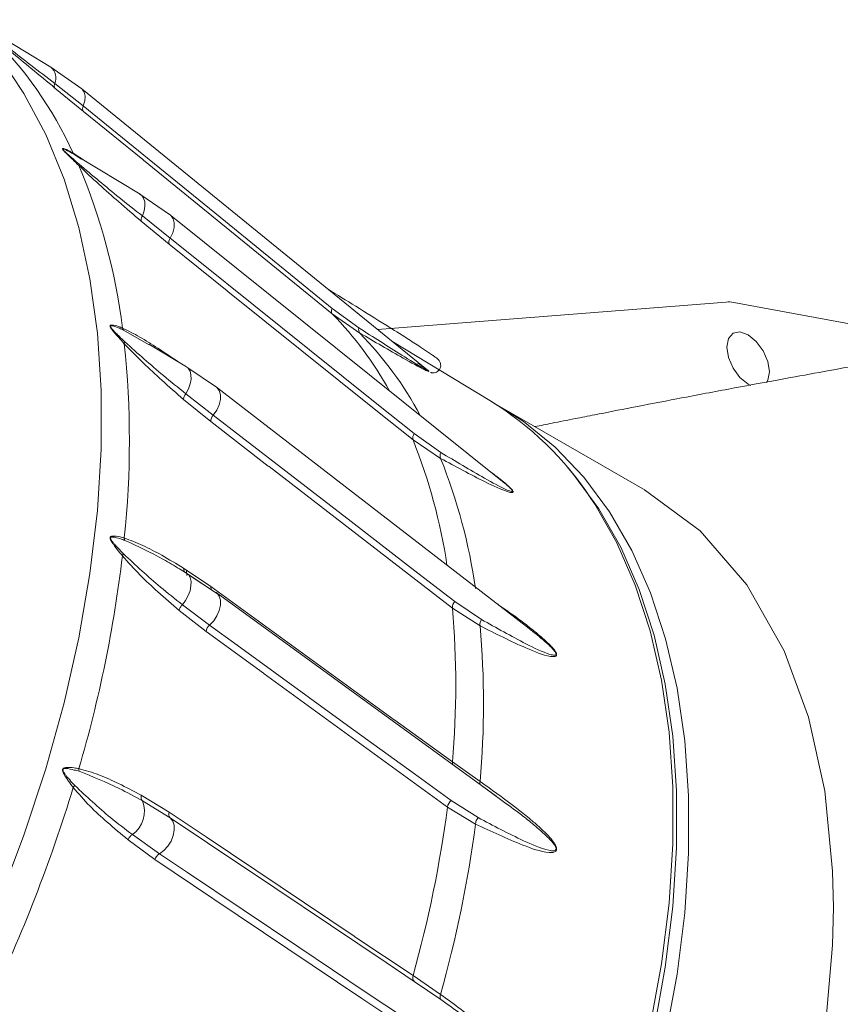
# Model space of a CAD drawing. Units: millimetres. Extents: x 5 to 415, y 5 to 292.
# Drawn here: x 193 to 204, y 55 to 68 of the extents above; entities that cross this region are included whole.
import ezdxf

# ---------------------------------------------------------------- set-up
doc = ezdxf.new("R2010")
doc.units = ezdxf.units.MM

msp = doc.modelspace()

# ---------------------------------------------------------------- linework, layer by layer
at = {"linetype": 'Continuous', "lineweight": 15}
for p, q in [((193.6614, 67.6215), (192.6214, 68.2517)), ((194.0695, 67.3347), (193.6611, 67.6217)), ((193.7118, 67.406), (194.0896, 67.1075)), ((194.0929, 67.0348), (193.7141, 67.3449)), ((198.6491, 63.6074), (194.0697, 67.3345)), ((193.9562, 66.4823), (194.1179, 66.3762)), ((194.0645, 66.4032), (193.9769, 66.4612)), ((194.8454, 65.9367), (194.0068, 66.4433)), ((195.2462, 65.6582), (194.8412, 65.9391)), ((195.2266, 65.2741), (194.8583, 65.5783)), ((194.8726, 65.6497), (195.2415, 65.357)), ((199.6457, 62.1296), (195.2485, 65.6563)), ((202.6104, 64.5084), (197.9902, 64.1437)), ((205.6935, 63.9528), (202.7119, 64.5025)), ((197.3865, 64.4239), (197.7419, 64.166)), ((197.7557, 64.096), (197.3897, 64.3513)), ((194.9546, 63.9444), (194.6229, 64.1358)), ((199.4784, 63.2021), (198.1807, 63.9886)), ((195.4581, 63.6491), (194.9579, 63.9494)), ((195.8572, 63.3777), (195.4639, 63.6454)), ((199.9666, 60.2043), (195.8555, 63.379)), ((195.7803, 62.9221), (195.4195, 63.2159)), ((195.45, 63.2924), (195.8127, 63.0093)), ((201.5359, 62.0134), (199.6129, 63.1235)), ((198.8258, 62.4341), (198.4605, 62.6801)), ((198.4755, 62.7629), (198.8288, 62.5142)), ((195.45, 60.9187), (195.3638, 60.9693)), ((195.4578, 60.9145), (195.3644, 60.9701)), ((195.4195, 60.9797), (195.7803, 60.7367)), ((195.7502, 60.718), (195.45, 60.9187)), ((195.4589, 60.9465), (195.4621, 60.8822)), ((195.8694, 60.6393), (195.4811, 60.8954)), ((199.5644, 57.9572), (195.8491, 60.6577)), ((195.4046, 60.4947), (195.7644, 60.2244)), ((199.3485, 60.214), (198.9817, 60.4496)), ((199.0142, 60.5367), (199.3678, 60.2989)), ((195.7164, 60.139), (195.3595, 60.4186)), ((198.9817, 58.4095), (199.3485, 58.151)), ((199.6214, 57.9109), (199.3678, 58.0976)), ((194.8583, 57.9693), (195.2266, 57.7453)), ((195.2415, 57.6689), (194.8726, 57.8948)), ((198.9658, 57.8971), (199.3222, 57.6711)), ((199.2881, 57.587), (198.9177, 57.8118)), ((194.7396, 57.4473), (195.0998, 57.1921)), ((195.0391, 57.1145), (194.6824, 57.3772)), ((198.4605, 55.5773), (198.8258, 55.3274)), ((198.8288, 55.26), (198.4755, 55.5009))]:
    msp.add_line(p, q, dxfattribs=at)
at = {"linetype": 'Continuous', "lineweight": 15, "flags": 128}
for points in [[(192.9692, 67.7674), (193.3021, 67.2746), (193.5909, 66.73), (193.8339, 66.1366), (194.0298, 65.4975), (194.1778, 64.8162), (194.2768, 64.0962), (194.3264, 63.3415), (194.3264, 62.556), (194.2768, 61.7439), (194.1778, 60.9096), (194.0298, 60.0575), (193.8339, 59.1922), (193.5909, 58.3182), (193.3021, 57.4403), (192.9692, 56.5631)], [(194.0896, 67.1075), (194.1096, 67.1754), (194.1137, 67.2379), (194.1018, 67.2907), (194.0747, 67.3302), (194.0694, 67.3348)], [(194.0896, 67.1075), (194.4664, 66.8008), (195.9738, 65.5738), (196.884, 64.833), (197.3865, 64.4239)], [(197.3897, 64.3513), (196.8893, 64.7586), (194.8877, 66.3879), (194.8771, 66.3965), (194.0929, 67.0348)], [(194.8726, 65.6497), (194.8945, 65.7152), (194.905, 65.7786), (194.9033, 65.8363), (194.8896, 65.8848), (194.8647, 65.9216), (194.8454, 65.9367)], [(195.2415, 65.357), (195.2749, 65.426), (195.2935, 65.4946), (195.2961, 65.558), (195.2825, 65.6117), (195.2536, 65.652), (195.2462, 65.6582)], [(195.2415, 65.357), (195.6111, 65.0605), (197.0897, 63.8744), (197.9825, 63.1583), (198.4755, 62.7629)], [(198.4605, 62.6801), (197.9696, 63.0738), (196.0062, 64.6487), (195.9958, 64.6571), (195.2266, 65.2741)], [(202.9398, 63.4018), (202.9021, 63.4206), (202.7938, 63.508), (202.7021, 63.6318), (202.6408, 63.7731), (202.6192, 63.9105), (202.6408, 64.0231), (202.7021, 64.0937), (202.7938, 64.1115), (202.9021, 64.0739), (202.9021, 64.0739)], [(202.9021, 64.0739), (203.0103, 63.9865), (203.1021, 63.8627), (203.1634, 63.7214), (203.1849, 63.584), (203.1634, 63.4714), (203.1466, 63.442)], [(195.45, 63.2924), (195.483, 63.356), (195.506, 63.4215), (195.5175, 63.4853), (195.5169, 63.5436), (195.5043, 63.5931), (195.4804, 63.631), (195.4638, 63.6454)], [(195.8127, 63.0093), (195.8576, 63.0745), (195.8897, 63.1444), (195.9068, 63.2139), (195.9077, 63.2782), (195.8923, 63.3328), (195.8617, 63.3739), (195.8573, 63.3776)], [(195.45, 63.2924), (195.45, 63.2924), (195.45, 63.2924), (195.45, 63.2924), (195.45, 63.2924), (195.45, 63.2924), (195.45, 63.2924), (195.45, 63.2924), (195.45, 63.2924)], [(201.8091, 54.7675), (201.9606, 55.5971), (202.0621, 56.4091), (202.1131, 57.1987), (202.1131, 57.9611), (202.0621, 58.6919), (201.9606, 59.3867), (201.8091, 60.0413), (201.6084, 60.6518), (201.3599, 61.2147), (201.0649, 61.7266), (200.7253, 62.1843), (200.343, 62.5853), (199.9203, 62.927), (199.5319, 63.169)], [(195.8127, 63.0093), (196.1787, 62.7266), (197.6424, 61.5962), (198.5262, 60.9136), (199.0142, 60.5367)], [(198.9817, 60.4496), (198.4958, 60.8249), (196.5521, 62.326), (196.5418, 62.3339), (195.7803, 62.9221)], [(200.4995, 62.3269), (200.5887, 62.2226), (200.923, 61.7663), (201.2132, 61.257), (201.4577, 60.6976), (201.6551, 60.0914), (201.8041, 59.442), (201.9039, 58.7532), (201.954, 58.029), (201.954, 57.2737), (201.9039, 56.4917), (201.8041, 55.6876), (201.6551, 54.8661)], [(201.5269, 62.0185), (201.5274, 62.0183), (202.2654, 61.4726), (202.8872, 60.757), (203.3821, 59.8836), (203.7042, 59.0032), (203.9187, 58.0252), (204.0229, 56.9625)], [(200.819, 61.905), (200.8714, 61.8257), (201.1622, 61.3153), (201.4073, 60.7546), (201.6051, 60.1471), (201.7544, 59.4963), (201.8545, 58.8059), (201.9047, 58.0802), (201.9047, 57.3232), (201.8545, 56.5395), (201.7544, 55.7336), (201.6051, 54.9103)], [(195.4046, 60.4947), (195.4465, 60.552), (195.4804, 60.6152), (195.5043, 60.6807), (195.5169, 60.7448), (195.5175, 60.8038), (195.506, 60.8542), (195.483, 60.8933), (195.4811, 60.8954)], [(195.7803, 60.7367), (196.2663, 60.3834), (198.2105, 58.9701), (198.2202, 58.9631), (198.9817, 58.4095)], [(195.7644, 60.2244), (195.8181, 60.2813), (195.8617, 60.3474), (195.8923, 60.4182), (195.9077, 60.4887), (195.9068, 60.5539), (195.8897, 60.6093), (195.8576, 60.651), (195.849, 60.6578)], [(195.7644, 60.2244), (196.1303, 59.9584), (197.594, 58.8943), (198.4778, 58.2518), (198.9658, 57.8971)], [(198.9177, 57.8118), (198.4318, 58.165), (196.4882, 59.5779), (196.4779, 59.5854), (195.7164, 60.139)], [(195.2266, 57.7453), (195.7175, 57.4162), (197.6814, 56.0996), (197.6912, 56.093), (198.4605, 55.5773)], [(195.0998, 57.1921), (195.1589, 57.2366), (195.2114, 57.2944), (195.2536, 57.3615), (195.2825, 57.4333), (195.2961, 57.5047), (195.2935, 57.5707), (195.2749, 57.6267), (195.2415, 57.6689)], [(198.4755, 55.5009), (198.1058, 55.7487), (196.6272, 56.7399), (195.7344, 57.3384), (195.2415, 57.6689)], [(195.0998, 57.1921), (195.4695, 56.9443), (196.948, 55.953), (197.8408, 55.3544), (198.3338, 55.024)], [(198.273, 54.9465), (197.7822, 55.2755), (195.8188, 56.5918), (195.8084, 56.5988), (195.0391, 57.1145)], [(204.0229, 56.9625), (204.0334, 56.4786), (204.0229, 55.9826)], [(204.0229, 55.9826), (203.9187, 54.7996), (203.7042, 53.5739), (203.3821, 52.3217), (202.8872, 50.8768), (202.2654, 49.4433), (201.5274, 48.0456), (200.686, 46.7078), (199.7554, 45.4525), (198.7517, 44.3015), (197.8722, 43.4366), (196.9644, 42.668), (196.0389, 42.0046)]]:
    msp.add_lwpolyline(points, dxfattribs=at)
at = {"linetype": 'Continuous', "lineweight": 15}
for centre, radius, start, end in [((189.1257, 64.2724), 5.312, 24.58392, 45.61743), ((193.5412, 67.4797), 0.1859, 336.64834, 49.75835), ((193.7118, 67.406), 0.00000264, 117.79684, 209.99976), ((194.1485, 67.0738), 0.0679, 150.19384, 214.95802), ((194.0143, 66.5186), 0.0685, 211.99497, 236.86803), ((194.0739, 66.3218), 0.0433, 159.86439, 185.73008), ((186.6243, 63.1786), 8.0442, 7.03062, 22.96711), ((194.8726, 65.6497), 0.0000037, 304.71432, 4.71612), ((195.3208, 65.2999), 0.0977, 144.26377, 195.29857), ((202.6386, 64.1187), 0.3907, 79.18745, 94.14091), ((197.4455, 64.3901), 0.068, 150.19439, 214.84119), ((193.9046, 60.9704), 4.8555, 29.09015, 44.1301), ((194.6854, 64.1877), 0.0812, 197.53685, 219.64419), ((197.8133, 64.1437), 0.0748, 162.63055, 219.57422), ((194.7135, 63.9386), 0.0817, 150.92327, 168.61812), ((194.2755, 60.7063), 4.8582, 28.21834, 44.24506), ((182.3441, 62.6672), 12.3566, 354.01874, 5.98126), ((197.2209, 59.5273), 4.3128, 33.45749, 58.43704), ((195.9059, 62.925), 0.1256, 137.85763, 181.32091), ((198.5549, 62.7057), 0.0978, 144.25875, 195.21773), ((191.537, 59.9119), 7.4564, 8.54426, 21.79258), ((198.9231, 62.4705), 0.1039, 155.13239, 200.52729), ((191.9099, 59.6563), 7.4529, 8.11485, 21.88285), ((194.7346, 61.3898), 0.1017, 185.75064, 204.56155), ((177.4738, 63.1785), 17.2549, 343.64968, 353.22101), ((194.719, 61.0955), 0.1203, 143.03798, 157.35783), ((195.8365, 60.7266), 0.0571, 169.80294, 230.82078), ((195.4046, 60.4947), 0.00000525, 110.61635, 162.63603), ((199.1073, 60.4523), 0.1257, 137.84721, 181.26015), ((187.5325, 59.4295), 11.4946, 354.90886, 5.09114), ((195.8566, 60.1163), 0.1421, 130.45781, 170.79972), ((199.4807, 60.2285), 0.1331, 148.06868, 186.27859), ((187.9401, 59.1825), 11.455, 354.83372, 5.16628), ((199.0547, 58.4019), 0.0734, 174.04257, 198.83292), ((194.156, 58.3123), 0.1255, 175.95458, 191.99616), ((194.0813, 57.9935), 0.1467, 135.38531, 148.49397), ((199.4072, 58.1379), 0.0601, 167.38413, 207.22008), ((173.7108, 64.2719), 21.174, 334.61994, 342.9687), ((194.522, 57.7554), 0.3773, 305.22921, 21.67061), ((194.8726, 57.8948), 0.00000127, 346.10046, 106.09508), ((199.058, 57.7889), 0.1421, 130.44116, 170.75215), ((195.2951, 57.719), 0.0734, 158.97247, 223.10566), ((183.0004, 59.9049), 16.0544, 344.36197, 352.50871), ((183.4238, 59.6562), 15.9987, 344.30182, 352.56888), ((199.4398, 57.5746), 0.1521, 140.61218, 175.30579), ((194.7396, 57.4473), 0.0000145, 122.26092, 135.63216), ((195.174, 57.0715), 0.1416, 121.59941, 162.31199), ((198.5289, 55.5511), 0.0733, 159.03606, 223.17985), ((198.8904, 55.2965), 0.0716, 154.45682, 210.69822)]:
    msp.add_arc(centre, radius, start, end, dxfattribs=at)
for points, knots in [([(192.8378, 68.082), (193.025, 67.9363), (193.3229, 67.7046), (193.6065, 67.4868), (193.7118, 67.406)], [0, 0, 0, 0, 0.6288384, 1, 1, 1, 1]), ([(193.7141, 67.3449), (193.6096, 67.4311), (193.4161, 67.5906), (193.1279, 67.8293), (192.9369, 67.9888), (192.8412, 68.0688)], [0, 0, 0, 0, 0.36985369, 0.68412422, 1, 1, 1, 1]), ([(193.7118, 67.406), (193.7097, 67.3996), (193.7055, 67.3867), (193.7042, 67.3696), (193.7067, 67.3549), (193.7116, 67.3482), (193.7141, 67.3449)], [0, 0, 0, 0, 0.2500021, 0.5000022, 0.7499956, 1, 1, 1, 1]), ([(194.0308, 66.3174), (194.0036, 66.3439), (193.9613, 66.385), (193.9077, 66.4361), (193.8748, 66.4677), (193.8508, 66.4916), (193.8345, 66.5087), (193.8234, 66.522), (193.8179, 66.5297), (193.8151, 66.5355), (193.8145, 66.5398), (193.8179, 66.5439), (193.8467, 66.5399), (193.8977, 66.5151), (193.9408, 66.491), (193.9562, 66.4823)], [0, 0, 0, 0, 0.19019155, 0.29550399, 0.3642817, 0.41067019, 0.45689042, 0.47463605, 0.49261609, 0.50519169, 0.51772702, 0.53853905, 0.59669355, 0.85553003, 1, 1, 1, 1]), ([(193.9769, 66.4612), (193.9599, 66.471), (193.9128, 66.4982), (193.8582, 66.5268), (193.8244, 66.5372), (193.8193, 66.5355), (193.8192, 66.5327), (193.8204, 66.5301), (193.8222, 66.5272), (193.8241, 66.5246), (193.8281, 66.5198), (193.8372, 66.51), (193.853, 66.4951), (193.8766, 66.4738), (193.9092, 66.4451), (193.963, 66.3984), (194.0057, 66.3609), (194.0332, 66.3367)], [0, 0, 0, 0, 0.1485588, 0.4116639, 0.4675754, 0.4858185, 0.4959319, 0.5043405, 0.5057923, 0.516678, 0.5207603, 0.5367342, 0.5811855, 0.6273915, 0.6969759, 0.8045451, 1, 1, 1, 1]), ([(194.0332, 66.3367), (194.2114, 66.1864), (194.4948, 65.9474), (194.7703, 65.7303), (194.8726, 65.6497)], [0, 0, 0, 0, 0.62883834, 1, 1, 1, 1]), ([(194.8583, 65.5783), (194.7579, 65.6646), (194.5722, 65.8242), (194.2975, 66.066), (194.1199, 66.2335), (194.0308, 66.3174)], [0, 0, 0, 0, 0.36985367, 0.68412427, 1, 1, 1, 1]), ([(194.8726, 65.6497), (194.8691, 65.6431), (194.8622, 65.6299), (194.8567, 65.6106), (194.8548, 65.5927), (194.8571, 65.5831), (194.8583, 65.5783)], [0, 0, 0, 0, 0.2499993, 0.4999974, 0.7499998, 1, 1, 1, 1]), ([(198.69, 63.5745), (198.6908, 63.5742), (198.695, 63.5726), (198.7075, 63.5698), (198.7299, 63.5678), (198.758, 63.5724), (198.7875, 63.5872), (198.8124, 63.6133), (198.8263, 63.6462), (198.8281, 63.6781), (198.822, 63.7045), (198.8117, 63.725), (198.7992, 63.7411), (198.7821, 63.7576), (198.7553, 63.7784), (198.7136, 63.8081), (198.6474, 63.8532), (198.5346, 63.9274), (198.3483, 64.047), (198.0614, 64.2278), (197.7112, 64.4456), (197.4557, 64.6029), (197.3338, 64.6779)], [0, 0, 0, 0, 0.00204926, 0.01073257, 0.02140867, 0.0341038, 0.04904011, 0.06535642, 0.08174839, 0.09613378, 0.10777649, 0.11806436, 0.12746552, 0.1370874, 0.15762419, 0.17714452, 0.20518755, 0.26584022, 0.36526007, 0.52617806, 0.77402825, 1, 1, 1, 1]), ([(194.6334, 63.9548), (194.6087, 63.9823), (194.5702, 64.0251), (194.5218, 64.0793), (194.4926, 64.1132), (194.4717, 64.1392), (194.4578, 64.1583), (194.4492, 64.1735), (194.4454, 64.1827), (194.4443, 64.1899), (194.4454, 64.1957), (194.4516, 64.2026), (194.4873, 64.2058), (194.5436, 64.1878), (194.591, 64.1697), (194.608, 64.1632)], [0, 0, 0, 0, 0.1901916, 0.2955041, 0.3642818, 0.4106701, 0.4568905, 0.4746359, 0.4926161, 0.5051917, 0.5177271, 0.5385391, 0.5966937, 0.8555302, 1, 1, 1, 1]), ([(194.6229, 64.1358), (194.6048, 64.144), (194.5545, 64.1664), (194.4959, 64.19), (194.4569, 64.1949), (194.4497, 64.1911), (194.4483, 64.1871), (194.4487, 64.1839), (194.4497, 64.1803), (194.4511, 64.1772), (194.4542, 64.1717), (194.4618, 64.1606), (194.4757, 64.1443), (194.4969, 64.1215), (194.5268, 64.0911), (194.5766, 64.0422), (194.6164, 64.0034), (194.6421, 63.9783)], [0, 0, 0, 0, 0.1485587, 0.4116638, 0.4675752, 0.4858184, 0.4959318, 0.5043409, 0.5057927, 0.5166781, 0.5207602, 0.5367341, 0.5811856, 0.6273916, 0.6969759, 0.8045451, 1, 1, 1, 1]), ([(194.608, 64.1632), (194.6842, 64.1255), (194.8373, 64.0496), (195.0902, 63.8891), (195.2652, 63.7711), (195.3595, 63.7076)], [0, 0, 0, 0, 0.31349079, 0.63014714, 1, 1, 1, 1]), ([(197.7419, 64.166), (197.9337, 64.0437), (198.2317, 63.8538), (198.5369, 63.6638), (198.6436, 63.6027), (198.6593, 63.596), (198.6601, 63.5974), (198.6572, 63.6005), (198.6538, 63.6036), (198.6509, 63.6059), (198.6491, 63.6073)], [0, 0, 0, 0, 0.5722215, 0.8890405, 0.955436, 0.9752425, 0.9858213, 0.9918522, 0.9950503, 1, 1, 1, 1]), ([(206.956, 64.1103), (206.7687, 64.0794), (206.4186, 64.0215), (205.9753, 63.9483), (205.6228, 63.889), (205.3208, 63.8375), (205.0129, 63.7846), (204.6643, 63.7238), (204.2676, 63.6523), (203.7974, 63.5668), (203.249, 63.4663), (202.6404, 63.3537), (201.9855, 63.2302), (201.3889, 63.115), (200.9344, 63.0259), (200.5909, 62.9581), (200.3302, 62.9064), (200.152, 62.8709), (200.0765, 62.8559)], [0, 0, 0, 0, 0.0864883, 0.1616887, 0.2170842, 0.2584415, 0.2990724, 0.3624551, 0.4272131, 0.5073278, 0.5807564, 0.6646453, 0.7514458, 0.8267397, 0.8902815, 0.9259248, 0.9685957, 1, 1, 1, 1]), ([(194.6421, 63.9783), (194.8117, 63.8265), (195.0814, 63.585), (195.3502, 63.3716), (195.45, 63.2924)], [0, 0, 0, 0, 0.6288384, 1, 1, 1, 1]), ([(198.5235, 63.6955), (198.5275, 63.6929), (198.5496, 63.6783), (198.5855, 63.654), (198.6236, 63.6273), (198.6475, 63.6096), (198.6614, 63.5985), (198.669, 63.5909), (198.6705, 63.5869), (198.6589, 63.5885), (198.5597, 63.6353), (198.2532, 63.8065), (197.9501, 63.9829), (197.7557, 64.096)], [0, 0, 0, 0, 0.0085686, 0.047114, 0.0751, 0.0874439, 0.0998994, 0.1106119, 0.1222277, 0.1421775, 0.204321, 0.4895769, 1, 1, 1, 1]), ([(195.4195, 63.2159), (195.3226, 63.3007), (195.1434, 63.4576), (194.8808, 63.6976), (194.716, 63.8689), (194.6334, 63.9548)], [0, 0, 0, 0, 0.36985367, 0.68412424, 1, 1, 1, 1]), ([(195.45, 63.2924), (195.4453, 63.2861), (195.4361, 63.2735), (195.4264, 63.2534), (195.4202, 63.2336), (195.4198, 63.2218), (195.4195, 63.2159)], [0, 0, 0, 0, 0.2499914, 0.4999966, 0.7499977, 1, 1, 1, 1]), ([(199.497, 62.2489), (199.5079, 62.2409), (199.5468, 62.2128), (199.6054, 62.168), (199.67, 62.1166), (199.7184, 62.0753), (199.7521, 62.0434), (199.7722, 62.0208), (199.7828, 62.0057), (199.7871, 61.9941), (199.7851, 61.9856), (199.7674, 61.9796), (199.6541, 62.0081), (199.3337, 62.1604), (199.0243, 62.3271), (198.8258, 62.4341)], [0, 0, 0, 0, 0.0225609, 0.0800889, 0.1197424, 0.1539655, 0.1788135, 0.1897728, 0.2008321, 0.210343, 0.2206561, 0.2383689, 0.2935442, 0.546813, 1, 1, 1, 1]), ([(198.8288, 62.5142), (199.0228, 62.3978), (199.3242, 62.2171), (199.6384, 62.0433), (199.755, 61.9968), (199.7752, 61.9962), (199.7785, 62.0007), (199.7773, 62.0059), (199.7745, 62.0114), (199.7707, 62.0168), (199.7635, 62.0256), (199.7478, 62.0424), (199.7167, 62.0709), (199.6805, 62.1017), (199.6553, 62.1217), (199.6456, 62.1294)], [0, 0, 0, 0, 0.5136473, 0.7980357, 0.8576349, 0.8754139, 0.8849098, 0.8903233, 0.8931941, 0.9000686, 0.9031546, 0.9138038, 0.9396894, 0.9768716, 1, 1, 1, 1]), ([(194.608, 61.1418), (194.5855, 61.1696), (194.5507, 61.2129), (194.5074, 61.2684), (194.4817, 61.3036), (194.4638, 61.3307), (194.4525, 61.3509), (194.4463, 61.3673), (194.4443, 61.3775), (194.4449, 61.3857), (194.4477, 61.3926), (194.4568, 61.4013), (194.5, 61.4098), (194.5623, 61.3972), (194.6147, 61.3842), (194.6334, 61.3796)], [0, 0, 0, 0, 0.1901914, 0.2955041, 0.3642817, 0.4106701, 0.4568904, 0.4746358, 0.4926155, 0.5051913, 0.5177272, 0.538539, 0.5966937, 0.8555301, 1, 1, 1, 1]), ([(194.6421, 61.3475), (194.6226, 61.3542), (194.5686, 61.3728), (194.5056, 61.3922), (194.461, 61.393), (194.4515, 61.3877), (194.4488, 61.3829), (194.4484, 61.3792), (194.4487, 61.3752), (194.4495, 61.3719), (194.4517, 61.3659), (194.4577, 61.354), (194.4697, 61.3369), (194.4887, 61.3132), (194.5159, 61.282), (194.5618, 61.2321), (194.599, 61.193), (194.6229, 61.1678)], [0, 0, 0, 0, 0.14855886, 0.41166391, 0.46757519, 0.4858185, 0.49593183, 0.50434068, 0.50579219, 0.51667822, 0.52076028, 0.53673403, 0.58118548, 0.62739151, 0.69697582, 0.80454491, 1, 1, 1, 1]), ([(194.6334, 61.3796), (194.7154, 61.3489), (194.8801, 61.2871), (195.1428, 61.1442), (195.3226, 61.0373), (195.4195, 60.9797)], [0, 0, 0, 0, 0.31349064, 0.63014721, 1, 1, 1, 1]), ([(195.3638, 60.9693), (195.2928, 61.012), (195.0526, 61.1562), (194.8117, 61.2684), (194.6421, 61.3475)], [0, 0, 0, 0, 0.2960141, 1, 1, 1, 1]), ([(195.3595, 60.4186), (195.2652, 60.5005), (195.0908, 60.6521), (194.8379, 60.8857), (194.6848, 61.0563), (194.608, 61.1418)], [0, 0, 0, 0, 0.36985373, 0.6841242, 1, 1, 1, 1]), ([(194.6229, 61.1678), (194.7849, 61.0174), (195.0425, 60.7783), (195.3066, 60.5714), (195.4046, 60.4947)], [0, 0, 0, 0, 0.6288384, 1, 1, 1, 1]), ([(195.4195, 60.9797), (195.4198, 60.9728), (195.4202, 60.9592), (195.4265, 60.9418), (195.4352, 60.9285), (195.4432, 60.9233), (195.4467, 60.9211)], [0, 0, 0, 0, 0.266534, 0.5330685, 0.7996106, 1, 1, 1, 1]), ([(195.4046, 60.4947), (195.3991, 60.4892), (195.388, 60.4781), (195.3748, 60.4587), (195.3645, 60.4385), (195.3612, 60.4252), (195.3595, 60.4186)], [0, 0, 0, 0, 0.2499919, 0.4999919, 0.7499971, 1, 1, 1, 1]), ([(199.583, 60.5005), (199.6721, 60.4391), (199.8187, 60.3381), (200.0042, 60.1957), (200.1268, 60.0965), (200.2096, 60.0245), (200.2689, 59.9685), (200.3122, 59.923), (200.3411, 59.8868), (200.3569, 59.8605), (200.364, 59.8423), (200.3646, 59.8273), (200.3586, 59.8153), (200.3341, 59.8031), (200.2048, 59.817), (199.8687, 59.9537), (199.5518, 60.1123), (199.3485, 60.214)], [0, 0, 0, 0, 0.1401227, 0.23065, 0.2916668, 0.3333563, 0.3620925, 0.3868934, 0.4049003, 0.4128423, 0.4208568, 0.4277492, 0.435223, 0.4480592, 0.4880437, 0.6715832, 1, 1, 1, 1]), ([(199.3678, 60.2989), (199.565, 60.1882), (199.8713, 60.0162), (200.1966, 59.8569), (200.3249, 59.8227), (200.3502, 59.8269), (200.3563, 59.8341), (200.3569, 59.8408), (200.3556, 59.8477), (200.3531, 59.8543), (200.3477, 59.8645), (200.3348, 59.8837), (200.3074, 59.9151), (200.2663, 59.956), (200.2097, 60.0074), (200.1302, 60.0749), (200.0463, 60.1428), (199.9877, 60.1875), (199.9663, 60.2038)], [0, 0, 0, 0, 0.416135, 0.6465343, 0.694819, 0.7092228, 0.716916, 0.7213018, 0.7236277, 0.7291969, 0.7316971, 0.7403247, 0.7612961, 0.7914195, 0.8269717, 0.8790615, 0.9557875, 1, 1, 1, 1]), ([(193.9562, 58.0702), (193.9358, 58.0975), (193.904, 58.1399), (193.8653, 58.195), (193.8429, 58.2301), (193.8277, 58.2575), (193.8188, 58.278), (193.8149, 58.2948), (193.8146, 58.3053), (193.8169, 58.314), (193.8214, 58.3214), (193.8334, 58.3311), (193.884, 58.3427), (193.9526, 58.3338), (194.0102, 58.3245), (194.0308, 58.3211)], [0, 0, 0, 0, 0.1901915, 0.2955042, 0.3642815, 0.4106701, 0.4568906, 0.4746361, 0.4926158, 0.5051913, 0.5177271, 0.5385392, 0.5966936, 0.8555301, 1, 1, 1, 1]), ([(194.0332, 58.2862), (194.0123, 58.2918), (193.9544, 58.3075), (193.8867, 58.3241), (193.8365, 58.3225), (193.8247, 58.3164), (193.8207, 58.3113), (193.8196, 58.3074), (193.8192, 58.3032), (193.8194, 58.2997), (193.8207, 58.2935), (193.8252, 58.2814), (193.8355, 58.2641), (193.8523, 58.2403), (193.8772, 58.2091), (193.9196, 58.1596), (193.9544, 58.1213), (193.9769, 58.0965)], [0, 0, 0, 0, 0.1485588, 0.4116638, 0.4675751, 0.4858184, 0.4959317, 0.5043404, 0.505792, 0.5166784, 0.5207601, 0.536734, 0.5811853, 0.6273917, 0.6969759, 0.8045449, 1, 1, 1, 1]), ([(194.0308, 58.3211), (194.1192, 58.296), (194.2969, 58.2454), (194.5716, 58.118), (194.7579, 58.0214), (194.8583, 57.9693)], [0, 0, 0, 0, 0.31349069, 0.6301472, 1, 1, 1, 1]), ([(194.8726, 57.8948), (194.7703, 57.9508), (194.4948, 58.1017), (194.2114, 58.2149), (194.0332, 58.2862)], [0, 0, 0, 0, 0.37116166, 1, 1, 1, 1]), ([(193.9769, 58.0965), (194.1329, 57.9506), (194.381, 57.7185), (194.6425, 57.5207), (194.7396, 57.4473)], [0, 0, 0, 0, 0.62883837, 1, 1, 1, 1]), ([(199.3485, 58.151), (199.5314, 58.021), (199.7706, 57.8511), (200.0421, 57.6288), (200.1578, 57.526), (200.2347, 57.4508), (200.2885, 57.392), (200.3266, 57.3436), (200.3505, 57.3047), (200.3618, 57.2758), (200.3652, 57.2555), (200.362, 57.2384), (200.3519, 57.224), (200.3204, 57.2076), (200.1745, 57.2112), (199.8216, 57.3368), (199.4966, 57.4892), (199.2881, 57.587)], [0, 0, 0, 0, 0.2552685, 0.3336733, 0.3865194, 0.4226263, 0.4475144, 0.4689942, 0.4845898, 0.4914684, 0.4984096, 0.5043791, 0.5108521, 0.5219694, 0.5565995, 0.7155614, 1, 1, 1, 1]), ([(194.6824, 57.3772), (194.5896, 57.4549), (194.418, 57.5987), (194.1717, 57.8218), (194.0282, 57.9872), (193.9562, 58.0702)], [0, 0, 0, 0, 0.3698537, 0.6841243, 1, 1, 1, 1]), ([(194.8583, 57.9693), (194.8571, 57.9619), (194.8548, 57.9472), (194.8567, 57.9267), (194.8622, 57.9084), (194.8691, 57.8993), (194.8726, 57.8948)], [0, 0, 0, 0, 0.2499984, 0.4999947, 0.7499985, 1, 1, 1, 1]), ([(199.3222, 57.6711), (199.5233, 57.5654), (199.8357, 57.4012), (200.1736, 57.2536), (200.3144, 57.2284), (200.345, 57.2362), (200.354, 57.245), (200.3564, 57.2529), (200.3569, 57.2607), (200.3556, 57.268), (200.352, 57.2793), (200.342, 57.3), (200.3183, 57.3332), (200.2812, 57.3757), (200.2286, 57.4288), (200.1536, 57.498), (200.041, 57.5939), (199.8605, 57.7392), (199.7138, 57.8445), (199.6214, 57.9109)], [0, 0, 0, 0, 0.3289776, 0.5111208, 0.5492925, 0.5606795, 0.5667614, 0.5702286, 0.5720674, 0.5764702, 0.5784467, 0.5852673, 0.6018464, 0.6256606, 0.6537665, 0.6949464, 0.7556024, 0.8459707, 1, 1, 1, 1]), ([(194.7396, 57.4473), (194.7335, 57.4429), (194.7213, 57.4342), (194.7052, 57.4169), (194.6915, 57.3977), (194.6854, 57.384), (194.6824, 57.3772)], [0, 0, 0, 0, 0.2499968, 0.4999983, 0.7499983, 1, 1, 1, 1]), ([(198.8258, 55.3274), (199.0047, 55.1972), (199.2387, 55.027), (199.4985, 54.8029), (199.6076, 54.6988), (199.6788, 54.6225), (199.7274, 54.5625), (199.7605, 54.513), (199.7796, 54.4729), (199.7866, 54.443), (199.7865, 54.4217), (199.7796, 54.4036), (199.7655, 54.3881), (199.7272, 54.3698), (199.5651, 54.3685), (199.1957, 54.4881), (198.8626, 54.6368), (198.6489, 54.7322)], [0, 0, 0, 0, 0.2552684, 0.3336733, 0.3865194, 0.4226263, 0.4475145, 0.4689942, 0.4845898, 0.4914683, 0.4984096, 0.504379, 0.510852, 0.5219693, 0.5565995, 0.7155614, 1, 1, 1, 1]), ([(198.6951, 54.8099), (198.9006, 54.7082), (199.2198, 54.5503), (199.5708, 54.4108), (199.7241, 54.3909), (199.76, 54.4004), (199.7718, 54.4101), (199.7761, 54.4185), (199.778, 54.4267), (199.778, 54.4343), (199.7762, 54.446), (199.769, 54.4673), (199.7488, 54.5011), (199.7153, 54.5441), (199.6665, 54.5974), (199.5956, 54.6665), (199.4877, 54.7623), (199.2316, 54.9719), (199.0035, 55.1351), (198.8288, 55.26)], [0, 0, 0, 0, 0.2882533, 0.4478489, 0.4812953, 0.4912727, 0.4966018, 0.4996398, 0.5012509, 0.5051086, 0.5068405, 0.5128168, 0.5273435, 0.5482098, 0.5728364, 0.6089186, 0.662066, 0.7412476, 1, 1, 1, 1])]:
    msp.add_open_spline(points, degree=3, knots=knots, dxfattribs=at)

doc.saveas('drawing.dxf')
